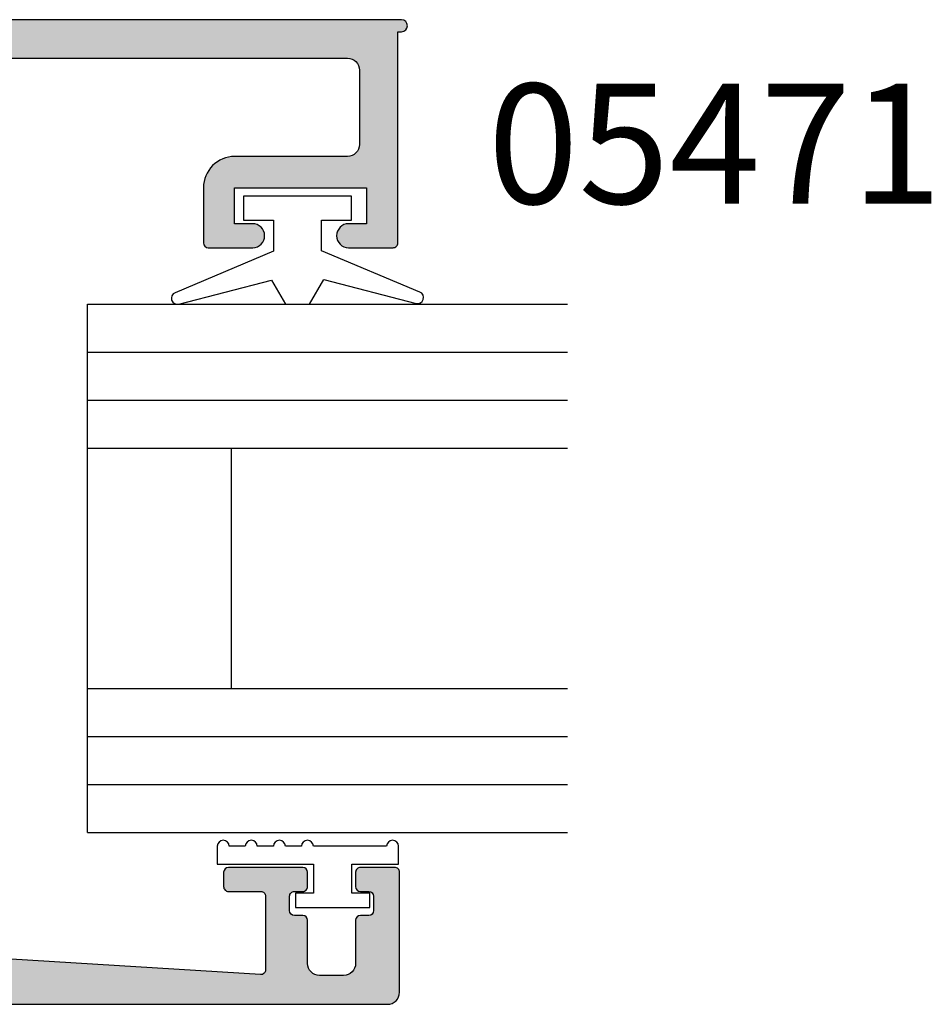
# Model space of a CAD drawing. Units: millimetres. Extents: x 0 to 354, y 0 to 482.
# Drawn here: x 261 to 299, y 156 to 197 of the extents above; entities that cross this region are included whole.
import ezdxf

# ---------------------------------------------------------------- set-up
doc = ezdxf.new("R2010")
doc.units = ezdxf.units.MM
for name, color, linetype in [('05132$0$APL Hatch', 253, 'Continuous'), ('05132$0$APL Joinery', 2, 'Continuous'), ('05471$0$APL Hatch', 253, 'Continuous'), ('05471$0$APL Joinery', 2, 'Continuous'), ('APL Joinery', 2, 'Continuous'), ('APL Notes', 7, 'Continuous')]:
    doc.layers.add(name, color=color, linetype=linetype)
doc.styles.add('Arial-Bold', font='arialbd.ttf')

# ---------------------------------------------------------------- blocks, each defined once
blk = doc.blocks.new('05471')
at = {"layer": '05471$0$APL Hatch'}
h = blk.add_hatch(color=256, dxfattribs=at)
edge = h.paths.add_edge_path(flags=16)
edge.add_arc((61.35000012048074, 2.599999942196796), 0.9999999999984013, 269.99999999992144, 359.9999999999214, ccw=False)
edge.add_line((61.35000012047937, 1.599999942198394), (25.15011565415534, 1.599999942198394))
edge.add_arc((25.15011565415534, 2.099999942198394), 0.5, 180, 270, ccw=False)
edge.add_line((24.65011565415534, 2.099999942198394), (24.65011565415534, 16.49999994219826))
edge.add_arc((23.05011565415533, 16.49999994219826), 1.600000000000001, 0, 90)
edge.add_line((23.05011565415533, 18.09999994219826), (20.65000012047977, 18.09999994219826))
edge.add_line((20.65000012047977, 18.09999994219826), (20.65000012047978, 20.09999994219863))
edge.add_line((20.65000012047978, 20.09999994219863), (20.2500001204798, 20.49999994219849))
edge.add_line((20.2500001204798, 20.49999994219849), (20.65000012047977, 20.89999994219835))
edge.add_line((20.65000012047977, 20.89999994219835), (20.65000012047977, 33.99999994219834))
edge.add_arc((21.65000012047977, 33.99999994219834), 1, 89.9999999999996, 180, ccw=False)
edge.add_line((21.65000012047978, 34.99999994219834), (24.45011565415535, 34.99999994219833))
edge.add_arc((24.45011565415535, 35.19999994219833), 0.2000000000000028, 270, 360)
edge.add_line((24.65011565415535, 35.19999994219833), (24.65011565415534, 36.79999994219833))
edge.add_arc((24.45011565415534, 36.79999994219833), 0.2000000000000028, 0, 89.99999999999899)
edge.add_line((24.45011565415534, 36.99999994219834), (21.65000012047977, 36.99999994219835))
edge.add_arc((21.65000012047977, 37.99999994219834), 0.9999999999999929, 179.9999999999996, 269.9999999999998, ccw=False)
edge.add_line((20.65000012047978, 37.99999994219835), (20.65000012047977, 38.39999994219834))
edge.add_arc((21.65000012047977, 38.39999994219834), 0.9999999999999964, 89.9999999999996, 180, ccw=False)
edge.add_line((21.65000012047978, 39.39999994219834), (61.35000012047935, 39.39999994219814))
edge.add_arc((61.35000012047936, 38.39999994219824), 0.9999999999999005, -7.958078640513122e-13, 90, ccw=False)
edge.add_line((62.35000012047926, 38.39999994219822), (62.35000012047914, 2.599999942195424))
edge = h.paths.add_edge_path()
edge.add_line((19.05000012047977, 14.25299994219841), (19.05000012047976, 37.39999994219835))
edge.add_arc((17.05000012047975, 37.39999994219833), 2.000000000000011, 4.07110999227328e-13, 89.9999999999995)
edge.add_line((17.05000012047977, 39.39999994219835), (2.150000120479739, 39.39999994219835))
edge.add_arc((2.150000120479739, 38.89999994219835), 0.5, 90, 180)
edge.add_line((1.650000120479739, 38.89999994219835), (1.650000120479852, 35.80099994219705))
edge.add_arc((2.150000120479795, 35.800999942197), 0.4999999999999432, 179.9999999999935, 269.9999999999935)
edge.add_line((2.150000120479739, 35.30099994219705), (6.850115654092768, 35.30099994219728))
edge.add_arc((6.850115654092769, 34.00099994219732), 1.299999999999955, -3.012701199622825e-11, 90.00000000000011, ccw=False)
edge.add_line((8.150115654092723, 34.00099994219664), (8.150115654092609, 31.70099994219731))
edge.add_arc((7.95011565409262, 31.70099994219731), 0.1999999999999886, -90, 0, ccw=False)
edge.add_line((7.95011565409262, 31.50099994219732), (6.094547803430054, 31.50099994219732))
edge.add_arc((6.100115654092767, 32.00099994219732), 0.5000310000000023, 89.36199768284268, 269.3619976828427, ccw=False)
edge.add_line((6.105683504755481, 32.50099994219732), (6.850115654092541, 32.50099994219732))
edge.add_line((6.850115654092541, 32.50099994219732), (6.850115654092541, 34.00099994219732))
edge.add_line((6.850115654092541, 34.00099994219732), (1.350115654092541, 34.00099994219732))
edge.add_line((1.350115654092541, 34.00099994219732), (1.350115654092541, 32.50099994219732))
edge.add_line((1.350115654092541, 32.50099994219732), (2.100115654092541, 32.50099994219732))
edge.add_arc((2.100115654092541, 32.00099994219732), 0.5, -90, 90, ccw=False)
edge.add_line((2.100115654092541, 31.50099994219732), (0.2500001204794771, 31.50099994219732))
edge.add_arc((0.2500001204794771, 31.70099994219731), 0.1999999999999886, 179.9999999999959, 270, ccw=False)
edge.add_line((0.05000012047948843, 31.70099994219733), (0.05000012047948843, 40.49999994219826))
edge.add_line((0.05000012047948843, 40.49999994219826), (-0.09999987952060246, 40.49999994219826))
edge.add_arc((-0.0999998795206024, 40.74999994219826), 0.25, 90, 270, ccw=False)
edge.add_line((-0.09999987952060252, 40.99999994219826), (73.70000012048001, 40.99999994219495))
edge.add_arc((73.70000012048001, 40.74999994219489), 0.2500000000000568, 0, 90, ccw=False)
edge.add_line((73.95000012048007, 40.74999994219489), (73.95000012048007, 36.74999994219495))
edge.add_arc((73.70000012048007, 36.74999994219495), 0.25, -90.00000000001302, 0, ccw=False)
edge.add_line((73.70000012048001, 36.49999994219495), (71.85000012048002, 36.49999994219506))
edge.add_arc((71.85000012048013, 36.999999942195), 0.4999999999999432, 89.99999999999352, 269.999999999987, ccw=False)
edge.add_line((71.85000012048019, 37.49999994219495), (72.7500001204802, 37.49999994219495))
edge.add_line((72.7500001204802, 37.49999994219495), (72.7500001204802, 38.99999994219961))
edge.add_line((72.7500001204802, 38.99999994219961), (72.0000001204794, 38.99999994219955))
edge.add_arc((72.00000012047948, 39.49999994219958), 0.5000000000000284, 180.0000000000032, 269.9999999999902, ccw=False)
edge.add_line((71.50000012047946, 39.49999994219955), (71.50000012047974, 39.54999994219757))
edge.add_arc((71.25000012048162, 39.54999994219757), 0.2499999999981242, 0, 90)
edge.add_line((71.25000012048162, 39.7999999421957), (68.75000012047963, 39.79999994219587))
edge.add_arc((68.75000012047954, 39.5499999421959), 0.2499999999999716, 89.99999999998046, 180.0000000000065)
edge.add_line((68.50000012047957, 39.54999994219587), (68.50000012047963, 39.49999994219421))
edge.add_arc((68.00000012047963, 39.49999994219421), 0.5, -90.00000000001302, 0, ccw=False)
edge.add_line((68.00000012047951, 38.99999994219421), (67.25000012047946, 38.99999994219421))
edge.add_line((67.25000012047946, 38.99999994219421), (67.2500001204798, 37.49999994219409))
edge.add_line((67.2500001204798, 37.49999994219409), (68.1500001204798, 37.49999994219409))
edge.add_arc((68.15000012047963, 36.99999994219409), 0.5, -90, 89.99999999998039, ccw=False)
edge.add_line((68.15000012047963, 36.49999994219409), (67.25000012047957, 36.49999994219409))
edge.add_arc((67.25000012048355, 37.49999994219802), 1.000000000003922, 179.999999999785, 269.999999999772, ccw=False)
edge.add_line((66.25000012047963, 37.49999994220177), (66.25000012047963, 39.79999994220184))
edge.add_line((66.25000012047963, 39.79999994220184), (64.45000012047956, 39.79999994220212))
edge.add_arc((64.45000012047956, 39.29999994220212), 0.5, 90, 180)
edge.add_line((63.95000012047956, 39.29999994220212), (63.95000012047952, 35.32842706694817))
edge.add_arc((64.95000012047952, 35.32842706694812), 1, 179.9999999999976, 225.0000000000029)
edge.add_line((64.242893339293, 34.62132028576154), (64.37677681577608, 34.48743680927846))
edge.add_arc((64.20000012047946, 34.31066011398181), 0.250000000000002, 0, 45.000000000004604, ccw=False)
edge.add_line((64.45000012047946, 34.31066011398181), (64.45000012047947, 6.689339770411813))
edge.add_arc((64.20000012047946, 6.689339770411818), 0.2500000000000142, 314.99999999999795, 359.999999999999, ccw=False)
edge.add_line((64.3767768157761, 6.512563075115168), (64.242893339293, 6.378679598632091))
edge.add_arc((64.95000012047949, 5.671572817445509), 0.9999999999999786, 134.9999999999959, 180.0000000000008)
edge.add_line((63.95000012047951, 5.671572817445495), (63.95000012047956, 1.699999942191525))
edge.add_arc((64.45000012047956, 1.699999942191525), 0.5, 180, 270)
edge.add_line((64.45000012047956, 1.199999942191525), (66.25000012047961, 1.199999942191801))
edge.add_line((66.25000012047961, 1.199999942191801), (66.25000012047963, 3.499999942191877))
edge.add_arc((67.25000012047951, 3.49999994219182), 0.9999999999998863, 89.99999999998369, 179.9999999999967, ccw=False)
edge.add_line((67.2500001204798, 4.499999942191707), (68.15000012047986, 4.499999942191707))
edge.add_arc((68.15000012047975, 3.999999942191707), 0.5, -90.00000000001302, 89.99999999998698, ccw=False)
edge.add_line((68.15000012047963, 3.499999942191707), (67.25000012047957, 3.499999942191707))
edge.add_line((67.25000012047957, 3.499999942191707), (67.25000012047957, 1.999999942191707))
edge.add_line((67.25000012047957, 1.999999942191707), (68.00000012047963, 1.999999942191707))
edge.add_arc((68.00000012047963, 1.499999942191707), 0.5, 0, 90, ccw=False)
edge.add_line((68.50000012047963, 1.499999942191707), (68.50000012047957, 1.449999942191525))
edge.add_arc((68.7500001204796, 1.449999942191496), 0.2500000000000284, 179.9999999999935, 269.9999999999804)
edge.add_line((68.75000012047951, 1.199999942191468), (71.25000012047951, 1.199999942191525))
edge.add_arc((71.25000012047957, 1.449999942191582), 0.2500000000000568, 269.999999999987, 360)
edge.add_line((71.50000012047963, 1.449999942191582), (71.50000012047957, 1.499999942191593))
edge.add_arc((72.00000012047951, 1.499999942191593), 0.4999999999999432, 89.99999999998698, 180, ccw=False)
edge.add_line((72.00000012047963, 1.999999942191536), (72.75000012048139, 1.999999942191536))
edge.add_line((72.75000012048139, 1.999999942191536), (72.75000012048139, 3.499999942193014))
edge.add_line((72.75000012048139, 3.499999942193014), (71.85000012048138, 3.499999942193014))
edge.add_arc((71.85000012048144, 3.999999942192957), 0.4999999999999432, 89.99999999998698, 269.99999999999346, ccw=False)
edge.add_line((71.85000012048155, 4.4999999421929), (73.70000012048155, 4.4999999421929))
edge.add_arc((73.70000012048152, 4.249999942192872), 0.2500000000000284, 1.9610979506978765e-11, 89.99999999999352, ccw=False)
edge.add_line((73.95000012048155, 4.249999942192957), (73.95000012048155, 0.2499999421930141))
edge.add_arc((73.70000012048179, 0.2499999421932646), 0.2499999999997584, 269.9999999999251, 359.9999999999426, ccw=False)
edge.add_line((73.70000012048146, -5.78064937861722e-08), (19.25000012054235, -5.780151468570693e-08))
edge.add_arc((19.25000012054235, 0.1999999421984739), 0.1999999999999886, 179.9999999999959, 270, ccw=False)
edge.add_line((19.05000012054236, 0.1999999421984882), (19.05000012054236, 1.449148525101009))
edge.add_arc((19.25000012054235, 1.449148525101027), 0.1999999999999886, 134.9957430693604, 180.0000000000052, ccw=False)
edge.add_line((19.10858927194231, 1.590580388194937), (20.10860098046467, 2.590443511105206))
edge.add_arc((20.25000012054221, 2.44899994219835), 0.1999999999994449, 60.00799999981422, 134.9909999999774, ccw=False)
edge.add_line((20.34997593557627, 2.622218983900042), (21.94708458237576, 1.700683665488953))
edge.add_arc((22.20000012054235, 2.13199994219719), 0.4999999999995524, 239.6134633859769, 269.9999999999853)
edge.add_line((22.20000012054222, 1.631999942197638), (23.05011565415532, 1.631999942197638))
edge.add_line((23.05011565415532, 1.631999942197638), (23.05011565415532, 16.49999994219826))
edge.add_line((23.05011565415532, 16.49999994219826), (20.2500001205424, 16.49999994219826))
edge.add_line((20.2500001205424, 16.49999994219826), (20.2500001205424, 14.25299994219841))
edge.add_arc((19.65000012051112, 14.25299994219841), 0.6000000000312866, -180, 0, ccw=False)
at = {"layer": '05471$0$APL Joinery'}
blk.add_lwpolyline([(19.05000012047972, 16.49999994219826), (19.05000012047977, 14.25299994219841), (19.05000012047976, 37.39999994219835, 0.4142135623730904), (17.05000012047977, 39.39999994219835), (2.150000120479739, 39.39999994219835, 0.414213562373095), (1.650000120479739, 38.89999994219835), (1.650000120479852, 35.80099994219705, 0.414213562373095), (2.150000120479739, 35.30099994219705), (6.850115654092768, 35.30099994219728, -0.414213562373249), (8.150115654092723, 34.00099994219664), (8.150115654092609, 31.70099994219731, -0.414213562373095), (7.95011565409262, 31.50099994219732), (6.094547803430054, 31.50099994219732, -0.9999999999999999), (6.105683504755481, 32.50099994219732), (6.850115654092541, 32.50099994219732), (6.850115654092541, 34.00099994219732), (1.350115654092541, 34.00099994219732), (1.350115654092541, 32.50099994219732), (2.100115654092541, 32.50099994219732, -0.9999999999999999), (2.100115654092541, 31.50099994219732), (0.250000120479477, 31.50099994219732, -0.4142135623731159), (0.05000012047948843, 31.70099994219733), (0.05000012047948843, 40.49999994219826), (-0.09999987952060246, 40.49999994219826, -0.9999999999999997), (-0.09999987952060252, 40.99999994219826), (73.70000012048001, 40.99999994219495, -0.414213562373095), (73.95000012048007, 40.74999994219489), (73.95000012048007, 36.74999994219495, -0.4142135623731616), (73.70000012048001, 36.49999994219495), (71.85000012048002, 36.49999994219506, -0.999999999999943), (71.85000012048019, 37.49999994219495), (72.7500001204802, 37.49999994219495), (72.7500001204802, 38.99999994219961), (72.0000001204794, 38.99999994219955, -0.4142135623730286), (71.50000012047946, 39.49999994219955), (71.50000012047974, 39.54999994219757, 0.414213562373095), (71.25000012048162, 39.7999999421957), (68.75000012047963, 39.79999994219587, 0.4142135623732282), (68.50000012047957, 39.54999994219587), (68.50000012047963, 39.49999994219421, -0.4142135623731616), (68.00000012047951, 38.99999994219421), (67.25000012047946, 38.99999994219421), (67.2500001204798, 37.49999994219409), (68.1500001204798, 37.49999994219409, -0.9999999999998294), (68.15000012047963, 36.49999994219409), (67.25000012047957, 36.49999994219409, -0.4142135623730284), (66.25000012047963, 37.49999994220177), (66.25000012047963, 39.79999994220184), (64.45000012047956, 39.79999994220212, 0.414213562373095), (63.95000012047956, 39.29999994220212), (63.95000012047952, 35.32842706694817, 0.1989123673796818), (64.242893339293, 34.62132028576154), (64.37677681577608, 34.48743680927846, -0.1989123673796758), (64.45000012047946, 34.31066011398181), (64.45000012047947, 6.689339770411814, -0.1989123673796721), (64.3767768157761, 6.512563075115168), (64.242893339293, 6.378679598632091, 0.1989123673796802), (63.95000012047951, 5.671572817445495), (63.95000012047956, 1.699999942191525, 0.414213562373095), (64.45000012047956, 1.199999942191525), (66.25000012047961, 1.199999942191801), (66.25000012047963, 3.499999942191877, -0.4142135623731616), (67.2500001204798, 4.499999942191707), (68.15000012047986, 4.499999942191707, -0.9999999999999999), (68.15000012047963, 3.499999942191707), (67.25000012047957, 3.499999942191707), (67.25000012047957, 1.999999942191707), (68.00000012047963, 1.999999942191707, -0.414213562373095), (68.50000012047963, 1.499999942191707), (68.50000012047957, 1.449999942191525, 0.4142135623730284), (68.75000012047951, 1.199999942191468), (71.25000012047951, 1.199999942191525, 0.4142135623731616), (71.50000012047963, 1.449999942191582), (71.50000012047957, 1.499999942191593, -0.4142135623731616), (72.00000012047963, 1.999999942191536), (72.75000012048139, 1.999999942191536), (72.75000012048139, 3.499999942193014), (71.85000012048138, 3.499999942193014, -1.000000000000057), (71.85000012048155, 4.4999999421929), (73.70000012048155, 4.4999999421929, -0.4142135623729619), (73.95000012048155, 4.249999942192957), (73.95000012048155, 0.2499999421930141, -0.4142135623731845), (73.70000012048146, -5.78064937861722e-08), (19.25000012054235, -5.780151468570693e-08, -0.4142135623731159), (19.05000012054236, 0.1999999421984882), (19.05000012054236, 1.449148525101009, -0.1989316767306439), (19.10858927194231, 1.590580388194937), (20.10860098046467, 2.590443511105206, -0.3393715371561862), (20.34997593557627, 2.622218983900042), (21.94708458237576, 1.700683665488953, 0.1333686969508159), (22.20000012054222, 1.631999942197638), (23.05011565415532, 1.631999942197638), (23.05011565415532, 16.49999994219826), (20.2500001205424, 16.49999994219826), (20.2500001205424, 14.25299994219841, -0.9999999999999999), (19.05000012047983, 14.25299994219841)], format="xyb", dxfattribs=at)
blk.add_lwpolyline([(62.35000012047914, 2.599999942195424, -0.414213562373095), (61.35000012047937, 1.599999942198394), (25.15011565415534, 1.599999942198394, -0.414213562373095), (24.65011565415534, 2.099999942198394), (24.65011565415534, 16.49999994219826, 0.414213562373095), (23.05011565415533, 18.09999994219826), (20.65000012047977, 18.09999994219826), (20.65000012047978, 20.09999994219863), (20.2500001204798, 20.49999994219849), (20.65000012047977, 20.89999994219835), (20.65000012047977, 33.99999994219834, -0.4142135623730971), (21.65000012047978, 34.99999994219834), (24.45011565415535, 34.99999994219833, 0.414213562373095), (24.65011565415535, 35.19999994219833), (24.65011565415534, 36.79999994219833, 0.4142135623730898), (24.45011565415534, 36.99999994219834), (21.65000012047977, 36.99999994219835, -0.4142135623730961), (20.65000012047978, 37.99999994219835), (20.65000012047977, 38.39999994219834, -0.4142135623730971), (21.65000012047978, 39.39999994219834), (61.35000012047936, 39.39999994219814, -0.4142135623730992), (62.35000012047926, 38.39999994219822)], format="xyb", close=True, dxfattribs=at)
blk = doc.blocks.new('9010100')
at = {"layer": 'APL Joinery', "color": 252}
blk.add_lwpolyline([(1, -1), (2.291947286898676, -1), (4.018244824319595, -5.105698610758793, 0.9293418001092544), (4.490831270978333, -4.946562190805253), (3.496760387187351, -1.079220660519013), (4.5, -0.5), (4.5, 0.5), (3.474872934162931, 1.09185738741462), (4.464393142597032, 4.941494932918616, 0.9293418001092604), (3.991806695938067, 5.100631352872199), (2.267639756897779, 1), (1, 1), (1, 2.25), (0, 2.25), (0, -2.25), (1, -2.25)], format="xyb", close=True, dxfattribs=at)
blk = doc.blocks.new('05132')
at = {"layer": '05132$0$APL Hatch'}
h = blk.add_hatch(color=256, dxfattribs=at)
edge = h.paths.add_edge_path()
edge.add_line((0.500000000000071, 19.19988446638725), (5.500999999999504, 19.19988446638725))
edge.add_arc((5.500999999999504, 18.99988446638725), 0.1999999999999993, 0, 90, ccw=False)
edge.add_line((5.700999999999503, 18.99988446638725), (5.700999999999492, 17.56998547906517))
edge.add_arc((5.500999999999106, 17.56998547906517), 0.2000000000003865, -90.00000000001091, 0, ccw=False)
edge.add_line((5.500999999999068, 17.36998547906478), (4.900999999999102, 17.36998547906489))
edge.add_arc((4.90099999999914, 17.56998547906477), 0.1999999999998749, 180, 269.9999999999891, ccw=False)
edge.add_line((4.700999999999265, 17.56998547906477), (4.700999999999265, 17.91998547906502))
edge.add_arc((4.50099999999939, 17.91998547906502), 0.1999999999998749, 0, 90)
edge.add_line((4.50099999999939, 18.11998547906489), (3.900999999999538, 18.11998547906489))
edge.add_arc((3.900999999999538, 17.91998547906485), 0.2000000000000455, 90, 179.999999999999)
edge.add_line((3.700999999999492, 17.91998547906485), (3.700999999999485, 17.56998547906489))
edge.add_arc((3.50099999999949, 17.56998547906489), 0.1999999999999957, 270, 359.999999999999, ccw=False)
edge.add_line((3.50099999999949, 17.36998547906489), (1.700000000000065, 17.36998547906489))
edge.add_arc((1.700000000000065, 16.86998547906489), 0.5000000000000071, 90, 179.9999999999992)
edge.add_line((1.200000000000058, 16.86998547906489), (1.200000000000049, 15.8699854790649))
edge.add_arc((1.70000000000005, 15.8699854790649), 0.5000000000000013, 179.9999999999994, 269.9999999999999)
edge.add_line((1.700000000000049, 15.36998547906489), (3.50099999999949, 15.36998547906489))
edge.add_arc((3.50099999999949, 15.16998547906489), 0.2000000000000028, 0, 89.99999999999989, ccw=False)
edge.add_line((3.700999999999492, 15.16998547906489), (3.700999999999492, 14.81998547906483))
edge.add_arc((3.900999999999538, 14.81998547906483), 0.2000000000000455, 180, 270)
edge.add_line((3.900999999999538, 14.61998547906478), (4.500999999999106, 14.61998547906478))
edge.add_arc((4.500999999999106, 14.81998547906517), 0.2000000000003865, 270, 360.0000000000371)
edge.add_line((4.700999999999492, 14.8199854790653), (4.700999999999265, 15.16998547906489))
edge.add_arc((4.90099999999914, 15.16998547906502), 0.1999999999998749, 90, 180.0000000000371, ccw=False)
edge.add_line((4.90099999999914, 15.36998547906489), (5.500999999999447, 15.36998547906489))
edge.add_arc((5.500999999999447, 15.16998547906485), 0.2000000000000455, -6.59383658785373e-12, 90, ccw=False)
edge.add_line((5.700999999999492, 15.16998547906483), (5.700999999999141, 12.06998547906405))
edge.add_arc((5.500999999999095, 12.06998547906407), 0.2000000000000455, 269.99999999998676, 359.9999999999934, ccw=False)
edge.add_line((5.500999999999049, 11.86998547906403), (4.900999999998742, 11.86998547906417))
edge.add_arc((4.900999999998788, 12.06998547906404), 0.1999999999998749, 179.9999999999496, 269.99999999998676, ccw=False)
edge.add_line((4.700999999998913, 12.06998547906422), (4.7010000000001, 13.4199854790644))
edge.add_arc((4.5010000000001, 13.41998547906458), 0.2000000000000002, 359.9999999999496, 449.9999999999802)
edge.add_line((4.501000000000169, 13.61998547906457), (1.436641147974731, 13.61998547906563))
edge.add_arc((1.436641147974662, 13.41998547906563), 0.1999999999999993, 89.99999999998035, 183.5763343887509)
edge.add_line((1.237030632281079, 13.40750982178668), (1.886695927063419, 3.012865145347332))
edge.add_arc((4.880853662467273, 3.200000004531598), 3.000000000000109, 183.5763343887506, 270.0000001384069)
edge.add_line((4.880853669714242, 0.2000000045314896), (11.81301960452647, 0.2000000212772183))
edge.add_arc((11.81301960694212, -0.7999999787228025), 1.000000000000021, 7.494942709774193, 90.00000013840679, ccw=False)
edge.add_arc((13.3002041748195, -0.604341958007129), 0.5000000000009758, 187.4949427097742, 265.4939567552845)
edge.add_line((13.26092205248628, -1.102796484384384), (13.68461141603148, -1.101372626041473))
edge.add_arc((13.68965231542075, -2.601364155795339), 1.499999999999998, 30.192548535712888, 90.1925485357333, ccw=False)
edge.add_line((14.98616263595472, -1.847002843989838), (15.23560500127848, -2.275715976489467))
edge.add_arc((15.88386013665041, -1.898535335071647), 0.7499999711976252, 210.1925485357129, 252.169222873122)
edge.add_arc((15.59296380522764, -2.802901999883424), 0.199999891990789, -81.07144406264831, 72.16922287312161, ccw=False)
edge.add_arc((15.43685577554585, -1.809257231902394), 1.20583270208758, 223.7475771788891, 278.92855593735146, ccw=False)
edge.add_line((14.5657704277508, -2.64306945433657), (14.19444051955714, -2.255140333699199))
edge.add_arc((13.8332439181186, -2.600881588265681), 0.499999999999956, 43.74757717888902, 90.19254914551749)
edge.add_line((13.83156361300083, -2.100884411698985), (13.23426032646679, -2.102891726572466))
edge.add_arc((13.3002041748185, -0.6043419580079177), 1.500000000000098, 187.4949427098, 267.48031845707294, ccw=False)
edge.add_line((11.81301960694211, -0.799999978724144), (3.899867500000068, -0.7999999787225534))
edge.add_arc((3.899867500000028, -0.9999999787225136), 0.1999999999999602, 89.99999999998855, 179.999999999996)
edge.add_line((3.699867500000068, -0.9999999787224997), (3.699867500000011, -1.820951123105217))
edge.add_arc((3.499867499999965, -1.820951123105203), 0.2000000000000459, 269.99999999999466, 359.99999999999596, ccw=False)
edge.add_line((3.499867499999946, -2.020951123105249), (2.899867500000065, -2.020951123105192))
edge.add_arc((2.899867500000084, -1.820951123105175), 0.2000000000000171, 180.0000000000085, 269.9999999999945, ccw=False)
edge.add_line((2.699867500000067, -1.820951123105204), (2.699867499999954, -1.049710212474511))
edge.add_arc((2.499867499999954, -1.04971021247454), 0.2000000000000002, 8.396664359063676e-12, 45.00000000000288)
edge.add_line((2.641288856237256, -0.9082888562372233), (1.533000000000101, 0.1999999999998181))
edge.add_line((1.533000000000101, 0.1999999999998181), (0.2, 0.1999999999999318))
edge.add_arc((0.200000000000017, 0.3999999999999773), 0.2000000000000454, 179.9999999999997, 269.9999999999951, ccw=False)
edge.add_line((-2.842170943040401e-14, 0.3999999999999784), (7.460698725481052e-14, 18.69988446638726))
edge.add_arc((0.5000000000000719, 18.69988446638725), 0.4999999999999973, 90.00000000000011, 179.9999999999996, ccw=False)
at = {"layer": '05132$0$APL Joinery'}
blk.add_lwpolyline([(0.500000000000071, 19.19988446638725), (5.500999999999504, 19.19988446638725, -0.4142135623730952), (5.700999999999503, 18.99988446638725), (5.700999999999492, 17.56998547906517, -0.4142135623731512), (5.500999999999068, 17.36998547906478), (4.900999999999102, 17.36998547906489, -0.4142135623730391), (4.700999999999265, 17.56998547906477), (4.700999999999265, 17.91998547906502, 0.4142135623730951), (4.50099999999939, 18.11998547906489), (3.900999999999538, 18.11998547906489, 0.4142135623730899), (3.700999999999492, 17.91998547906485), (3.700999999999485, 17.56998547906489, -0.4142135623730899), (3.50099999999949, 17.36998547906489), (1.700000000000065, 17.36998547906489, 0.4142135623730909), (1.200000000000058, 16.86998547906489), (1.200000000000049, 15.8699854790649, 0.4142135623730978), (1.700000000000049, 15.36998547906489), (3.50099999999949, 15.36998547906489, -0.4142135623730944), (3.700999999999492, 15.16998547906489), (3.700999999999492, 14.81998547906483, 0.414213562373095), (3.900999999999538, 14.61998547906478), (4.500999999999106, 14.61998547906478, 0.414213562373285), (4.700999999999492, 14.8199854790653), (4.700999999999265, 15.16998547906489, -0.4142135623732851), (4.90099999999914, 15.36998547906489), (5.500999999999447, 15.36998547906489, -0.414213562373129), (5.700999999999492, 15.16998547906483), (5.700999999999141, 12.06998547906405, -0.4142135623731288), (5.500999999999049, 11.86998547906403), (4.900999999998742, 11.86998547906417, -0.4142135623732851), (4.700999999998913, 12.06998547906422), (4.7010000000001, 13.4199854790644, 0.414213562373251), (4.501000000000169, 13.61998547906457), (1.436641147974731, 13.61998547906563, 0.4326160501336418), (1.237030632281079, 13.40750982178668), (1.886695927063419, 3.012865145347332, 0.3960474621336648), (4.880853669714242, 0.2000000045314896), (11.81301960452647, 0.2000000212772183, -0.3763985422880694), (12.8044759855264, -0.6695612982457707, 0.3541137310246323), (13.26092205248628, -1.102796484384384), (13.68461141603148, -1.101372626041473, -0.2679491924312181), (14.98616263595472, -1.847002843989838), (15.23560500127848, -2.275715976489467, 0.1852337734028842), (15.65420511390511, -2.612509093219866, -0.7900405684919919), (15.62400434075387, -3.000478420416271, -0.2455355572200283), (14.5657704277508, -2.64306945433657), (14.19444051955714, -2.255140333699199, 0.2054750239771893), (13.83156361300083, -2.100884411698985), (13.23426032646679, -2.102891726572466, -0.3638979723720544), (11.81301960694211, -0.799999978724144), (3.899867500000068, -0.7999999787225534, 0.4142135623731333), (3.699867500000068, -0.9999999787224997), (3.699867500000011, -1.820951123105217, -0.4142135623731025), (3.499867499999946, -2.020951123105249), (2.899867500000065, -2.020951123105192, -0.4142135623730238), (2.699867500000067, -1.820951123105204), (2.699867499999954, -1.049710212474511, 0.1989123673796329), (2.641288856237256, -0.9082888562372233), (1.533000000000101, 0.1999999999998181), (0.2, 0.1999999999999318, -0.4142135623730717), (-2.842170943040401e-14, 0.3999999999999784), (7.460698725481052e-14, 18.69988446638726, -0.4142135623730919)], format="xyb", close=True, dxfattribs=at)
blk = doc.blocks.new('9010009')
at = {"layer": 'APL Joinery', "color": 252, "linetype": 'Continuous'}
blk.add_lwpolyline([(2.75, 4.805634918602038), (2, 4.805634918602038), (2, 0.8000000000000114), (0.7999999999999545, 0.8000000000000114), (0.7999999999999545, 1.550000000000011), (0.2000000000000455, 1.550000000000011), (0.2000000000000455, -1.550000000000011), (0.7999999999999545, -1.550000000000011), (0.7999999999999545, -0.8000000000000114), (2, -0.8000000000000114), (2, -2.75), (2.75, -2.75, 0.9999999999999999), (2.75, -2.25), (2.75, 0.8000000000000114, 0.9999999999999999), (2.75, 1.300000000000011), (2.75, 1.968968318602037, 0.9999999999999999), (2.75, 2.468968318602037), (2.75, 3.137301618602038, 0.9999999999999999), (2.75, 3.637301618602038), (2.75, 4.305634918602038, 0.9999999999999999)], format="xyb", close=True, dxfattribs=at)
blk = doc.blocks.new('6GLASS', base_point=(101.8368839708302, 399.4111348733001))
at = {"layer": 'APL Joinery', "color": 7}
for p, q in [((89.33688397083029, 412.4111348732999), (95.33688397083029, 412.4111348732999)), ((89.33688397083029, 412.4111348732999), (89.33688397083029, 392.4111348732999)), ((95.33688397083029, 412.4111348732999), (95.33688397083029, 392.4111348732999))]:
    blk.add_line(p, q, dxfattribs=at)
at = {"layer": 'APL Joinery', "color": 8}
for p, q in [((91.33688397083029, 412.4111348732999), (91.33688397083029, 392.4111348732999)), ((93.33688397083029, 412.4111348732999), (93.33688397083029, 392.4111348732999))]:
    blk.add_line(p, q, dxfattribs=at)
blk = doc.blocks.new('A$C41053F6B')
at = {"layer": 'APL Joinery', "color": 7}
for p, q in [((13.9999996559479, 5.999999676224093), (13.9999996559479, 15.99999967622409)), ((19.9999996559479, 5.999999676224093), (19.9999996559479, 15.99999967622409))]:
    blk.add_line(p, q, dxfattribs=at)
at = {"layer": 'APL Joinery', "extrusion": (0, 0, -1), "zscale": -1, "rotation": 90}
for p in [(-6.99999965594813, 28.49999967622404), (-6.99999965594813, 12.49999967622404)]:
    blk.add_blockref('6GLASS', p, dxfattribs=at)

msp = doc.modelspace()

# ---------------------------------------------------------------- block references
at = {"layer": 'APL Joinery', "xscale": -1}
for name, p in [('05471', (276.6957583982832, 156.3861570539383)), ('A$C41053F6B', (283.7162510490204, 163.5313073918376))]:
    msp.add_blockref(name, p, dxfattribs=at)
at = {"layer": 'APL Joinery'}
for name, p, rotation in [('9010100', (272.4661239625058, 190.0313070680613), 270), ('9010009', (273.9281150960673, 160.2020801999846), 90)]:
    msp.add_blockref(name, p, dxfattribs=dict(at, rotation=rotation))
at = {"layer": 'APL Joinery', "xscale": -1, "rotation": 270}
msp.add_blockref('05132', (257.5162394960564, 156.3696224543895), dxfattribs=at)

# ---------------------------------------------------------------- texts
at = {"layer": 'APL Notes', "style": 'Arial-Bold'}
msp.add_text('05471', height=5, dxfattribs=at).set_placement((280.3914115137315, 189.7178893777086))

doc.saveas('drawing.dxf')
